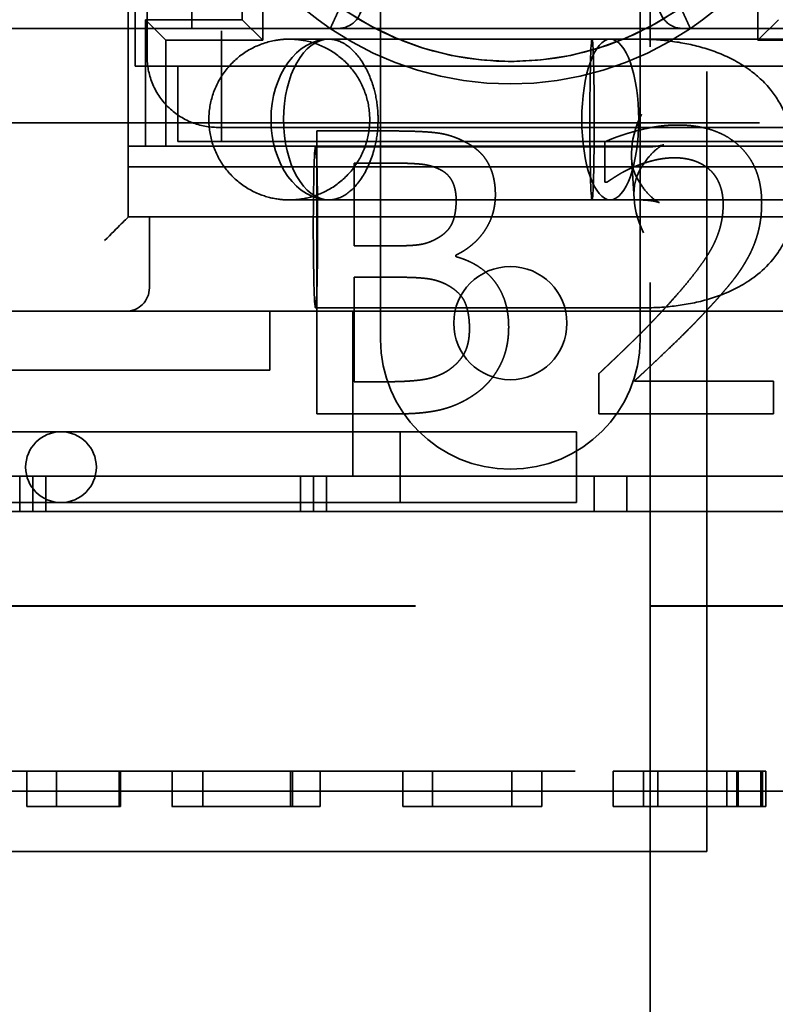
# Model space of a CAD drawing. Units: inches. Extents: x 1 to 43, y 0.5 to 33.5.
# Drawn here: x 8.7 to 9, y 26.8 to 27.2 of the extents above; entities that cross this region are included whole.
import ezdxf

# ---------------------------------------------------------------- set-up
doc = ezdxf.new("R2010")
doc.units = ezdxf.units.IN
doc.header["$LTSCALE"] = 2
doc.header["$MEASUREMENT"] = 0
doc.linetypes.add('DASHED', pattern=[0.2067, 0.1654, -0.0413])
doc.layers.add('Hidden (ANSI)', color=7, linetype='DASHED', lineweight=35)

msp = doc.modelspace()

# ---------------------------------------------------------------- linework, layer by layer
at = {"layer": 'Hidden (ANSI)'}
for p, q in [((8.983432883708508, 26.77141499583303), (8.983432883708508, 29.15891499482644)), ((8.762182883708572, 27.13001857297193), (8.762182883708572, 27.48401857282269)), ((8.765182883708565, 27.45000614448274), (8.765182883708565, 27.19400614459067)), ((9.00743288370846, 26.86089457121319), (9.007432883708457, 27.36109457100244)), ((8.789102273482799, 27.30589359541639), (8.789102273482799, 27.20999171259309)), ((8.86918288370856, 27.28999444215119), (8.86918288370856, 27.07799444224057)), ((8.97918288370856, 27.28999444215119), (8.979182883708559, 27.07799444224057)), ((8.810522629670722, 27.22351392960378), (8.810522629670722, 27.21366546939748)), ((8.819182883708564, 27.20500477979012), (8.819182883708564, 27.22600477978127)), ((9.029182883708565, 27.22660477978101), (9.029182883708565, 27.20500477979012)), ((8.77018288370858, 27.19800997444282), (8.770182883708578, 27.22153747769771)), ((8.769522629670721, 27.21366546939748), (8.769522629670721, 27.16000521538225)), ((8.778182883708565, 27.20500477979012), (8.769522629670721, 27.21366546939748)), ((8.810522629670722, 27.21366546939747), (8.769522629670721, 27.21366546939748)), ((8.819182883708564, 27.20500477979012), (8.81052262967072, 27.21366546939748)), ((9.037843137746409, 27.21366546939748), (9.029182883708565, 27.20500477979012)), ((8.268182883708564, 27.20999882695477), (9.176182883708561, 27.20999882695477)), ((8.789102273482797, 27.20999156740204), (8.655263493934317, 27.20999156740204)), ((8.789102273482797, 27.20999171259309), (8.85118288370856, 27.20999171259309)), ((8.801682883708565, 27.19400614459067), (8.801682883708565, 27.20900614458435)), ((8.99718288370856, 27.20999534236946), (8.85118288370856, 27.20999534236946)), ((8.85118288370856, 27.20999534236946), (8.85118288370856, 27.20999171259309)), ((8.99718288370856, 27.20999171259309), (8.99718288370856, 27.20999534236945)), ((8.99718288370856, 27.20999171259309), (9.059263493934319, 27.20999171259309)), ((8.778182883708565, 27.16000477980909), (8.778182883708565, 27.20500477979012)), ((8.778182883708565, 27.20500477979012), (8.819182883708564, 27.20500477979012)), ((8.778182883708562, 27.20500027886743), (8.81918288370856, 27.20500027886743)), ((8.819182883708564, 27.20500477979012), (8.81918288370856, 27.20500027886743)), ((8.847277463325849, 27.20543972519276), (8.966541450464835, 27.20543841536676)), ((8.958823511756496, 27.20544273108519), (8.888849142595708, 27.20544267608356)), ((8.978816188659575, 27.20544274679993), (8.958823511756496, 27.20544273108519)), ((9.061572234962268, 27.20543737168379), (8.966541450464833, 27.20543841536676)), ((9.029182883708565, 27.20500477979012), (9.070182883708563, 27.20500477979012)), ((9.029182883708565, 27.20500477979012), (9.029182883708563, 27.20500027886743)), ((9.029182883708563, 27.20500027886743), (9.070182883708561, 27.20500027886743)), ((8.770182883708573, 27.198008323319), (8.770182883708571, 27.19800997444281)), ((8.765182883708565, 27.19400614459067), (8.801682883708565, 27.19400614459067)), ((8.765182883708565, 27.19400521536792), (8.765182883708565, 27.19400614459067)), ((8.765182883708565, 27.19400521536792), (8.801682883708565, 27.19400521536792)), ((8.801682883708564, 27.19400085963628), (8.783182883708562, 27.19400289231105)), ((8.783182883708562, 27.19400289231105), (8.801682883708565, 27.19400289231105)), ((8.783182883708562, 27.16200289232454), (8.783182883708562, 27.19400289231105)), ((8.801682883708565, 27.16200477980825), (8.801682883708565, 27.19400607321809)), ((8.801682883708564, 27.19400085963628), (9.046682883708563, 27.19400085963628)), ((8.268182883708564, 27.16999882697163), (9.176182883708561, 27.16999882697163)), ((8.840762402424804, 27.16800872900241), (9.01160660597397, 27.16800872900241)), ((8.842088475430925, 27.16649296826113), (8.842088475430925, 27.04649296682865)), ((8.873887503376602, 27.16649296826113), (8.842088475430925, 27.16649296826113)), ((8.842088475430925, 27.16649253268796), (8.873887503376604, 27.16649253268796)), ((8.873887503376604, 27.16649253268796), (8.873887503376604, 27.16649296826113)), ((8.801682883708565, 27.16200289232454), (8.783182883708562, 27.16200289232454)), ((8.783182883708562, 27.16200289232454), (8.801682883708564, 27.16200085964977)), ((8.801682883708565, 27.16200477980825), (8.801682883708565, 27.16200289232454)), ((8.801682883708564, 27.16200085964977), (8.801682883708564, 27.16200289232452)), ((8.801682883708564, 27.16200085964977), (9.046682883708563, 27.16200085964977)), ((8.905394797120943, 27.16163029600108), (8.905394797120943, 27.16163073157424)), ((8.964227858418592, 27.16182522104172), (8.964227858418592, 27.14471014790386)), ((9.086182883708563, 27.16000565095542), (8.762182883708565, 27.16000565095542)), ((8.762182883708565, 27.16000521538226), (8.769522629670721, 27.16000521538226)), ((8.769522629670721, 27.16000521538226), (8.778182883708565, 27.16000477980909)), ((8.778182883708565, 27.16000477980909), (8.778182883708562, 27.1600002788864)), ((9.070182883708561, 27.1600002788864), (8.778182883708562, 27.1600002788864)), ((8.841574441664568, 27.15970415953451), (8.98152317998614, 27.15970426953777)), ((8.858036611770652, 27.11777335665848), (8.858036611770652, 27.15287870553784)), ((8.858036611770652, 27.15287870553783), (8.87330403497393, 27.15287870553783)), ((8.87330403497393, 27.15287826996467), (8.858036611770652, 27.15287826996467)), ((8.87330403497393, 27.15287826996467), (8.87330403497393, 27.15287870553783)), ((8.976634392986137, 27.13773861846025), (8.975602191201292, 27.15517913901268)), ((8.762182883708565, 27.15134583249439), (9.086182883708563, 27.15134583249439)), ((8.895086855340386, 27.14976643848506), (8.895086855340386, 27.14976687405822)), ((8.964227858418592, 27.14471014790386), (8.965103061022601, 27.14471014790386)), ((8.965103061022601, 27.14470971233069), (8.964227858418592, 27.14470971233069)), ((8.965103061022601, 27.14470971233069), (8.965103061022603, 27.14471014790386)), ((8.847276269252005, 27.13723972520176), (8.966540701453045, 27.13723841537087)), ((8.958823565363423, 27.13724273108521), (8.888849196202637, 27.13724267608358)), ((8.901213273568455, 27.13722186783288), (8.901213273568455, 27.13722230340605)), ((8.917842123044634, 27.13945849670885), (8.917842123044634, 27.13945893228201)), ((8.978816242266504, 27.13724274679996), (8.958823565363424, 27.1372427310852)), ((9.061571485950479, 27.1372373716879), (8.966540701453043, 27.13723841537087)), ((9.030743256323312, 27.13605493102802), (9.030743256323312, 27.13605536660119)), ((9.014406141048468, 27.13517972842439), (9.014406141048468, 27.13518016399755)), ((9.086182883708572, 27.13001857297193), (8.762182883708572, 27.13001857297193)), ((8.762182883708572, 27.13001857297193), (8.762182883708565, 27.13000608654124)), ((8.771182883708565, 27.13000608654124), (8.762182883708565, 27.13000608654124)), ((8.771182883708569, 27.10001073266763), (8.771182883708569, 27.13001073265498)), ((9.081182883708568, 27.13001073265498), (8.771182883708569, 27.13001073265498)), ((8.876124132253516, 27.11777335665848), (8.858036611770652, 27.11777335665848)), ((8.858036611770652, 27.11777292108531), (8.876124132253516, 27.11777292108531)), ((8.876124132253516, 27.11777292108531), (8.876124132253516, 27.11777335665848)), ((8.901018784100893, 27.1132028541728), (8.901018784100893, 27.11378632257523)), ((8.858036611770652, 27.06010722955194), (8.858036611770652, 27.10445082813639)), ((8.858036611770652, 27.10445082813639), (8.876124132253516, 27.10445082813639)), ((8.876124132253516, 27.10445039256323), (8.858036611770652, 27.10445039256323)), ((8.876124132253516, 27.10445039256323), (8.876124132253516, 27.10445082813639)), ((8.043932883708571, 27.09001886337091), (9.400932883708569, 27.09001886337091)), ((8.043932883708562, 27.08999897220516), (9.40093288370856, 27.08999897220516)), ((9.176182883708561, 27.09000060479065), (8.268182883708565, 27.09000060479065)), ((9.106432883708566, 27.09001058748079), (8.338432883708567, 27.09001058748079)), ((8.338432883708565, 27.09000536060282), (9.106432883708562, 27.09000536060282)), ((8.857432883708569, 27.0900177889571), (8.58743288370857, 27.0900177889571)), ((8.82218288370857, 27.09001465283033), (8.622182883708568, 27.09001465283032)), ((9.091182883708568, 27.09001102305396), (8.76118288370857, 27.09001102305396)), ((8.76118288370857, 27.09001102305396), (8.761182883708566, 27.09000579617599)), ((8.82218288370857, 27.09001755665142), (8.82218288370857, 27.06501465284087)), ((8.822182883708567, 27.09001430437179), (8.857432883708565, 27.09001430437179)), ((8.841574495271495, 27.09150415953454), (8.981523233593064, 27.09150426953779)), ((8.857432883708569, 27.02001778898661), (8.857432883708569, 27.0900177889571)), ((8.90018288370856, 27.08499351302539), (8.90018288370856, 27.08499444224814)), ((8.906853468127625, 27.08266757220596), (8.906853468127625, 27.08266800777912)), ((8.923482317603806, 27.08334828534213), (8.923482317603806, 27.08334872091529)), ((8.94818288370856, 27.08499351300435), (8.94818288370856, 27.0849944422271)), ((8.86918288370856, 27.07799444224057), (8.86918288370856, 27.07799351301782)), ((8.97918288370856, 27.07799351301782), (8.97918288370856, 27.07799444224057)), ((8.622182883708568, 27.06501465284087), (8.82218288370857, 27.06501465284087)), ((8.89819868682131, 27.06516352013315), (8.898198686821312, 27.06516395570631)), ((8.961699495340342, 27.06351079523277), (8.961699495340342, 27.04649296682865)), ((8.870970161363237, 27.06010722955194), (8.858036611770652, 27.06010722955194)), ((8.858036611770652, 27.06010679397877), (8.870970161363239, 27.06010679397877)), ((8.870970161363239, 27.06010679397877), (8.870970161363239, 27.06010722955194)), ((8.97677242907606, 27.06039852817999), (8.976772429076062, 27.06039896375316)), ((9.03570273774603, 27.06039896375316), (8.97677242907606, 27.06039896375316)), ((8.97677242907606, 27.06039852817999), (9.03570273774603, 27.06039852817999)), ((9.03570273774603, 27.04649296682865), (9.03570273774603, 27.06039896375316)), ((8.842088475430925, 27.04649296682865), (8.87651311118863, 27.04649296682865)), ((8.87651311118863, 27.04649253125549), (8.842088475430925, 27.04649253125549)), ((8.87651311118863, 27.04649253125549), (8.876513111188633, 27.04649296682865)), ((8.961699495340342, 27.04649296682865), (9.03570273774603, 27.04649296682865)), ((9.03570273774603, 27.04649253125549), (8.961699495340342, 27.04649253125549)), ((8.9521828837085, 27.03890083959243), (8.514682883708502, 27.03890083959243)), ((8.733682883708495, 27.03888269071058), (8.514682883708494, 27.03888269071058)), ((8.8774328837085, 27.03889829874896), (8.5894328837085, 27.03889829874896)), ((8.589432883708495, 27.03888632048695), (8.877432883708495, 27.03888632048695)), ((8.952182883708494, 27.03888269071058), (8.733682883708495, 27.03888269071058)), ((8.8774328837085, 27.03889829874896), (8.8774328837085, 27.00889829876161)), ((8.9521828837085, 27.00890083960507), (8.9521828837085, 27.03890083959243)), ((8.718682883708494, 27.0238826907231), (8.718682883708492, 27.02388094843044)), ((8.748682883708494, 27.02388269071072), (8.748682883708494, 27.02388094841807)), ((6.769932883708566, 27.01999981419469), (10.67493288370855, 27.01999981419469)), ((9.116432883708564, 27.02001087789242), (8.328432883708567, 27.02001087789242)), ((8.58743288370857, 27.02001778898661), (8.857432883708569, 27.02001778898661)), ((8.857432883708565, 27.02001430440131), (8.587432883708567, 27.02001430440131)), ((8.727189927157495, 27.02001207547767), (8.716176037375432, 27.02001207547767)), ((8.716176037375432, 27.02001207547767), (8.716176037375432, 27.00501207548399)), ((8.721682982266463, 27.02001267537988), (8.721682982266463, 27.00501267538621)), ((8.727189927157495, 27.02001207547767), (8.727189927157495, 27.00501207548399)), ((8.846189927157495, 27.02001207547767), (8.835176037375431, 27.02001207547767)), ((8.835176037375431, 27.02001207547767), (8.835176037375431, 27.00501207548399)), ((8.840682982266461, 27.02001267537988), (8.840682982266461, 27.00501267538621)), ((8.846189927157495, 27.02001207547767), (8.846189927157495, 27.00501207548399)), ((8.857432883708569, 27.02001778898661), (8.857432883708565, 27.02001430440131)), ((9.057432883708564, 27.02001135266716), (8.959682883708563, 27.02001135266716)), ((8.959682883708563, 27.02001135266716), (8.959682883708563, 27.00501135267348)), ((8.973583148231272, 27.02001179695179), (9.057432883708564, 27.02001179695179)), ((8.973583148231272, 27.02001179695179), (8.973583148231272, 27.00501179695812)), ((8.514682883708502, 27.00890083960507), (8.9521828837085, 27.00890083960507)), ((8.514682883708494, 27.00888269072323), (8.733682883708495, 27.00888269072323)), ((8.5894328837085, 27.00889829876161), (8.8774328837085, 27.00889829876161)), ((8.877432883708495, 27.0088863204996), (8.589432883708495, 27.0088863204996)), ((8.733682883708495, 27.00888269072323), (8.952182883708494, 27.00888269072323)), ((8.8774328837085, 27.00889829876161), (8.877432883708497, 27.0088863204996)), ((8.9521828837085, 27.00890083960507), (8.952182883708494, 27.00888269072323)), ((8.716176037375432, 27.00501207548399), (8.727189927157495, 27.00501207548399)), ((8.835176037375431, 27.00501207548399), (8.846189927157495, 27.00501207548399)), ((8.959682883708563, 27.00501135267348), (9.057432883708564, 27.00501135267348)), ((9.057432883708564, 27.00501179695812), (8.973583148231272, 27.00501179695812)), ((6.829932883708564, 26.96499534247275), (10.61493288370855, 26.96499534247275)), ((6.829932883708559, 26.96498721177368), (10.61493288370855, 26.96498721177368)), ((10.67493288370854, 26.89498750218531), (6.769932883708559, 26.89498750218531)), ((8.719155505106302, 26.89499191800013), (8.731797320744764, 26.89499191800013)), ((8.719155505106302, 26.89499191800013), (8.719155505106302, 26.87999191800646)), ((8.731797320744763, 26.89498973895765), (8.7191555051063, 26.89498973895765)), ((8.731797320744764, 26.89499191800013), (8.731797320744764, 26.87999191800646)), ((8.758944809455565, 26.89499152501947), (8.758296511217695, 26.89499152501947)), ((8.758296511217695, 26.89499152501947), (8.758296511217695, 26.87999152502579)), ((8.758944809455565, 26.89499190623424), (8.758944809455565, 26.87999190624057)), ((8.78074383461613, 26.89499082141936), (8.78074383461613, 26.87999082142569)), ((8.793790836653264, 26.89499084024478), (8.793790836653264, 26.87999084025111)), ((8.830986948051049, 26.89499182387303), (8.831797320848384, 26.89499191800013)), ((8.830986948051049, 26.89499182387303), (8.830986948051049, 26.87999182387935)), ((8.843628763689509, 26.89498893652408), (8.830986948051047, 26.89498893652408)), ((8.831797320848384, 26.89499191800013), (8.84362876368951, 26.89499191800013)), ((8.831797320848384, 26.89499191800013), (8.831797320848384, 26.87999191800646)), ((8.84362876368951, 26.89499191800013), (8.84362876368951, 26.87999191800646)), ((8.878555826322337, 26.89499191800013), (8.8911976419608, 26.89499191800013)), ((8.878555826322337, 26.89499191800013), (8.878555826322337, 26.87999191800646)), ((8.8911976419608, 26.89499191800013), (8.8911976419608, 26.87999191800646)), ((8.924828113050301, 26.89499191800013), (8.937469928688765, 26.89499191800013)), ((8.924828113050301, 26.89499191800013), (8.924828113050301, 26.87999191800646)), ((8.937469928688762, 26.89498973895765), (8.9248281130503, 26.89498973895765)), ((8.937469928688765, 26.89499191800013), (8.937469928688765, 26.87999191800646)), ((8.967777868383012, 26.894990816713), (8.967777868383012, 26.87999081671933)), ((8.980581758580943, 26.89499107085619), (9.020208988370738, 26.89499107085619)), ((8.980581758580943, 26.89499107085619), (8.980581758580943, 26.87999107086251)), ((8.986740591840707, 26.89499150619405), (8.986740591840707, 26.87999150620037)), ((9.01591401254485, 26.89499150854723), (9.01591401254485, 26.87999150855355)), ((9.020208988370738, 26.89499107085619), (9.020208988370738, 26.87999107086251)), ((9.032526654890267, 26.89499079082805), (9.020208988370738, 26.89499079082805)), ((9.020776249328874, 26.89499010605337), (9.020776249328874, 26.87999010605969)), ((9.03041968561719, 26.89499027312897), (9.031149021134793, 26.89499027312897)), ((9.03041968561719, 26.89499027312897), (9.03041968561719, 26.8799902731353)), ((9.031149021134793, 26.89499027312897), (9.031149021134793, 26.8799902731353)), ((9.032526654890267, 26.89499099084815), (9.032526654890267, 26.87999099085447)), ((10.44743288370851, 26.88644068879361), (7.009432883708514, 26.88644068879361)), ((7.144455104102049, 26.88644240204805), (10.31241066331498, 26.88644240204805)), ((10.20311546721923, 26.88644812257561), (7.253750300197805, 26.88644812257561)), ((10.20311546721739, 26.88644640932116), (7.253750300195894, 26.88644640932116)), ((8.719155505106302, 26.87999191800646), (8.7191555051063, 26.87998973896398)), ((8.731797320744764, 26.87999191800646), (8.719155505106302, 26.87999191800646)), ((8.7191555051063, 26.87998973896398), (8.731797320744763, 26.87998973896398)), ((8.731797320744763, 26.87998973896398), (8.731797320744764, 26.87999128500168)), ((8.758296511217695, 26.87999152502579), (8.758944809455565, 26.87999152502579)), ((8.831797320848384, 26.87999191800646), (8.830986948051049, 26.87999182387935)), ((8.830986948051049, 26.87999152737897), (8.830986948051047, 26.87999028490119)), ((8.830986948051047, 26.87998997663492), (8.830986948051047, 26.87998893653041)), ((8.830986948051047, 26.87998893653041), (8.843628763689509, 26.87998893653041)), ((8.84362876368951, 26.87999191800646), (8.831797320848384, 26.87999191800646)), ((8.843628763689509, 26.87998893653041), (8.84362876368951, 26.87999191800646)), ((8.878555826322337, 26.87999191800646), (8.878555826322337, 26.87999050374671)), ((8.8911976419608, 26.87999191800646), (8.878555826322337, 26.87999191800646)), ((8.8911976419608, 26.87999067552867), (8.8911976419608, 26.87999191800646)), ((8.924828113050301, 26.87999191800646), (8.924828113050301, 26.87999028960755)), ((8.937469928688765, 26.87999191800646), (8.924828113050301, 26.87999191800646)), ((8.9248281130503, 26.87998973896398), (8.937469928688762, 26.87998973896398)), ((8.937469928688762, 26.87998973896398), (8.937469928688763, 26.87999191800646)), ((9.020208988370738, 26.87999107086251), (8.980581758580943, 26.87999107086251)), ((9.020208988370738, 26.87999079083438), (9.032526654890267, 26.87999079083438)), ((9.031149021134793, 26.8799902731353), (9.03041968561719, 26.8799902731353)), ((9.00743288370846, 26.86089457121319), (8.437106883708461, 26.86089457121319)), ((9.007432883708457, 26.86089240205883), (8.43710688370846, 26.86089240205883)), ((9.007432883708457, 26.86089240205883), (9.007432883708457, 26.86089457121319))]:
    msp.add_line(p, q, dxfattribs=at)
for centre, radius in [((8.924432883708567, 27.32101886327352), 0.1249999999999996), ((8.92418288370856, 27.08499444223762), 0.024), ((8.92418288370856, 27.08499351301487), 0.024), ((8.733682883708491, 27.02388094842426), 0.015)]:
    msp.add_circle(centre, radius, dxfattribs=at)
for centre, radius, start, end in [((8.924182874328782, 27.32201086938883), 0.1355894982476969, 214.2637301154781, 235.7362707392388), ((8.924182893032361, 27.3220108694564), 0.1355894986343061, 304.2637293417205, 325.7362700378783), ((8.85118288370856, 27.21999534236524), 0.0100000000042158, 269.9983362330724, 359.9983362330455), ((8.997182883708561, 27.21999534236524), 0.0100000000042162, 180.0016637667354, 270.0016637669276), ((8.924182883708564, 27.32201087776509), 0.1355895051837347, 235.9369066444588, 304.0630934003714), ((8.76118288370857, 27.10001102304974), 0.0100000000042158, 269.9983362330724, 359.9983362330455), ((8.92418288370856, 27.07799444224057), 0.0549999999999999, 180, 0), ((8.92418288370856, 27.07799351301782), 0.0549999999999999, 180, 0), ((8.733682883708495, 27.02388269071691), 0.015, 90, 270), ((8.733682883708495, 27.02388269071691), 0.015, 270, 90)]:
    msp.add_arc(centre, radius, start, end, dxfattribs=at)
for centre, major_axis, ratio, start_param, end_param in [((8.848941983036555, 27.21125146842112), (-0.0125274798536528, 0.0085101379589373), 0.1116492009348794, 1.559116772718221, 1.590469605841701), ((8.99942378430131, 27.21125146848464), (0.0125274802137592, 0.008510138199409), 0.1116492041531729, 4.692715703893338, 4.724068536120173), ((8.847276866288407, 27.17133972519726), (-1.0271323383e-06, -0.0340999999845308), 0.7199304621276247, 3.141634492606982, 6.283227146196775), ((8.847276866288407, 27.17133972519726), (-7.008191183e-07, -0.0340999999938631), 0.5639559203136888, 3.141629095942036, 6.283221749531829), ((9.008805230817662, 27.17134277037207), (0.0275931089973869, 0.0292744895696106), 0.6337657562486962, 2.042676306818414, 3.033531969437486), ((8.762336663621939, 27.16800998639308), (-0.0896827059767056, -4.136e-13), 2.0454374832e-05, 2.006447966554942, 2.256256062541964), ((9.086029103796093, 27.16800998639349), (-0.0896827059782154, 1.665e-13), 2.04543785052e-05, 0.8503039802759067, 1.135144854549833), ((9.011512222144226, 27.1256042931099), (-0.0297874218276526, 0.0280765809865626), 0.6496831454228756, 0.0430529151128667, 1.033908577731914), ((8.752182883708572, 27.12001857297615), (-0.009999999998946, -0.0099999999989459), 1.45191054649e-05, 3.14157816603622, 4.71237447356616), ((8.662182982266463, 27.0200113495224), (0.0749999999999997, 0), 2.90382109374e-05, 0.6546859653725612, 2.487215978834903), ((8.662182982266463, 27.0200113495224), (-0.0594999999999998, 0), 2.90382109372e-05, 3.5750210277298, 5.849352667868922), ((8.781182982266463, 27.0200113495224), (0.0749999999999997, 0), 2.90382109374e-05, 0.6546856399340008, 2.487215653292771), ((8.781182982266463, 27.0200113495224), (-0.0594999999999998, 0), 2.90382109372e-05, 3.575021567642187, 5.84935320765064), ((8.900182982266463, 27.0200113495224), (0.0749999999999997, 0), 2.90382109371e-05, 0.207112180714538, 2.487215869634441), ((8.900182982266463, 27.0200113495224), (0.0594999999999999, 0), 2.9038210937e-05, 0.0018203239548927, 2.707962309953911), ((8.662182982266463, 27.00501134952872), (-0.0749999999999998, 0), 2.9038210937e-05, 3.795969981476599, 5.628499994717585), ((8.781182982266463, 27.00501134952872), (-0.0749999999999997, 0), 2.9038210937e-05, 3.795970088631644, 5.628500101838707), ((8.781182982266463, 27.00501134952872), (0.0594999999999998, 0), 2.90382109371e-05, 0.4338320115258388, 2.708163651508671), ((8.900182982266463, 27.00501134952872), (0.0749999999999997, 0), 2.9038210937e-05, 0.206917331661536, 2.487061319378402), ((8.900182982266463, 27.00501134952872), (0.0594999999999999, 0), 2.9038210937e-05, 0.00204382839072, 2.708164188481646)]:
    msp.add_ellipse(centre, major_axis=major_axis, ratio=ratio, start_param=start_param, end_param=end_param, dxfattribs=at)
for centre, major_axis, ratio in [((8.966541075958938, 27.17133841536882), (3.745058982e-07, 0.0340999999979434), 0.3537553392866515), ((8.966541075958938, 27.17133841536882), (3.745058982e-07, 0.0340999999979434), 0.3537553392866517), ((8.958823538559958, 27.1713427310852), (-2.68034643e-08, 0.0340999999999894), 0.0270587439070457), ((8.958823538559958, 27.1713427310852), (2.68034642e-08, -0.0340999999999893), 0.0270587439070458), ((8.84157446846803, 27.12560415953452), (-2.68034643e-08, 0.0340999999999893), 0.0270587439070457)]:
    msp.add_ellipse(centre, major_axis=major_axis, ratio=ratio, dxfattribs=at)
for points, degree, knots in [([(9.04943288370857, 27.32102060550467), (9.04943288370201, 27.30768727217693), (9.047281531763822, 27.29435625768098), (9.038893090134321, 27.26904331321362), (9.032657459296288, 27.25706578547474), (9.016732247515124, 27.23567656528184), (9.007045436162425, 27.22626859267636), (8.985200327666188, 27.21097472639933), (8.973045829655963, 27.20509149251921), (8.947498740044596, 27.1974457536126), (8.934110591396776, 27.19568457827408), (8.907455295316884, 27.19646323221542), (8.89419278356884, 27.19900292607773), (8.869135570942705, 27.20812691678316), (8.85734522782228, 27.21470962685206), (8.83643013649536, 27.23125260317465), (8.827309025680727, 27.24120999240129), (8.812659547386883, 27.26349235978823), (8.807133727632374, 27.27581346277073), (8.800866597900354, 27.29922206574717), (8.799432883703208, 27.31012091173278), (8.79943288370857, 27.32102060562768)], 3, [1.570796327286921, 1.570796327286921, 1.570796327286921, 1.570796327286921, 1.890796327309371, 1.890796327309371, 2.210796327327378, 2.210796327327378, 2.530796327333815, 2.530796327333815, 2.850796327326134, 2.850796327326134, 3.170796327307375, 3.170796327307375, 3.490796327284964, 3.490796327284964, 3.81079632726777, 3.81079632726777, 4.1307963272626, 4.1307963272626, 4.4507963272715, 4.4507963272715, 4.712388980876714, 4.712388980876714, 4.712388980876714, 4.712388980876714]), ([(8.847275839156083, 27.13723972521274), (8.84277378604313, 27.1372398608199), (8.838991006996183, 27.13724001993203), (8.833498470830927, 27.1372403575421), (8.83168622815035, 27.13724053891468), (8.83071385687934, 27.13724077012947), (8.830585313192842, 27.13724081262196), (8.830473200605903, 27.13724088907639), (8.830466693932763, 27.13724085146188), (8.830392297578317, 27.13724101761302), (8.830381010515802, 27.13724104377218), (8.830345279906185, 27.13724116143625), (8.830321194854921, 27.13724123677849), (8.830254630214409, 27.13724162052265), (8.830226390856321, 27.13724180522914), (8.830161941264938, 27.13724233248653), (8.830125464246443, 27.13724267922066), (8.829936214142313, 27.13724481584543), (8.829768145799713, 27.13724782310724), (8.829286022955571, 27.13726009177308), (8.828965500382079, 27.1372727529434), (8.827686186281946, 27.13734139541805), (8.826727786052468, 27.13743357198192), (8.822899514932258, 27.13796593289478), (8.820051836594377, 27.13874262833937), (8.814006047853965, 27.14125870033527), (8.810829332404044, 27.14322991187169), (8.805349845861423, 27.14800074699584), (8.802973326215511, 27.15085419190794), (8.799283752286295, 27.15708688935115), (8.797925025940115, 27.160543842693), (8.79638319676334, 27.16762154613597), (8.79618089381627, 27.17133038693667), (8.796943740120033, 27.17853377326918), (8.79791838443473, 27.18211797519831), (8.800908450069606, 27.1887157196105), (8.802961087028068, 27.19181138047713), (8.80787479295219, 27.19713361844623), (8.81079702003803, 27.19942643842776), (8.81713548155831, 27.20293280753124), (8.820630609762121, 27.20418999881142), (8.825953145593974, 27.20518764726618), (8.827751426463784, 27.20537923639835), (8.82970114561483, 27.205432587035), (8.82986473702642, 27.20543586904525), (8.830058506444598, 27.20543844279933), (8.83009660680726, 27.2054388814486), (8.830168373681824, 27.20543959829981), (8.830202442708785, 27.2054398785563), (8.830259496412145, 27.20544028389858), (8.830282926445552, 27.20544041579902), (8.83033791911656, 27.20544069389242), (8.830357601903815, 27.20544075077234), (8.8304319669823, 27.20544097514024), (8.830437542466752, 27.20544093883403), (8.830479547821648, 27.20544098637021), (8.830502230846172, 27.20544100118596), (8.830618513425941, 27.20544106734451), (8.830754455335164, 27.20544111020808), (8.831535881160926, 27.2054412877738), (8.832651785420135, 27.20544141863403), (8.836516707201369, 27.20544171928083), (8.839803803114513, 27.20544188624167), (8.847882648052629, 27.2054421755308), (8.852754659396142, 27.20544230199661), (8.863488733364575, 27.20544250155038), (8.869484607080288, 27.20544257711058), (8.879961818133099, 27.20544265461467), (8.884412264699575, 27.20544267259606), (8.888849142595708, 27.20544267608356)], 3, [0, 0, 0, 0, 0.049427209605049, 0.049427209605049, 0.0979648941018804, 0.0979648941018804, 0.1099988406764204, 0.1099988406764204, 0.1145084918904861, 0.1145084918904861, 0.115153667753559, 0.115153667753559, 0.115769732056746, 0.115769732056746, 0.1160788901669034, 0.1160788901669034, 0.1163870075406748, 0.1163870075406748, 0.1176324228124963, 0.1176324228124963, 0.1200734071033838, 0.1200734071033838, 0.1273963647720993, 0.1273963647720993, 0.1495256448253556, 0.1495256448253556, 0.1772955465088643, 0.1772955465088643, 0.2048877852313396, 0.2048877852313396, 0.2324863777224601, 0.2324863777224601, 0.2600847443578519, 0.2600847443578519, 0.2876831190378224, 0.2876831190378224, 0.315281493431323, 0.315281493431323, 0.342879867769386, 0.342879867769386, 0.3704782410322177, 0.3704782410322177, 0.3841439489498863, 0.3841439489498863, 0.3853752720573438, 0.3853752720573438, 0.3856812237669197, 0.3856812237669197, 0.3859895245104648, 0.3859895245104648, 0.3862985661082958, 0.3862985661082958, 0.3869172968612349, 0.3869172968612349, 0.3893685348804933, 0.3893685348804933, 0.3932324730429008, 0.3932324730429008, 0.4048310910267635, 0.4048310910267635, 0.439835452000199, 0.439835452000199, 0.4890138804240719, 0.4890138804240719, 0.5375686736760638, 0.5375686736760638, 0.5861333509929004, 0.5861333509929004, 0.6199547440194372, 0.6199547440194372, 0.6199547440194372, 0.6199547440194372]), ([(8.888849196202637, 27.13724267608358), (8.88236590924761, 27.13724267098756), (8.875828305703992, 27.13724263449216), (8.863765879501022, 27.13724250552508), (8.858074658599191, 27.13724241250064), (8.84810855570593, 27.13724218200728), (8.843710543509603, 27.13724204163862), (8.83674570324679, 27.13724173174226), (8.834091758296736, 27.13724155831106), (8.83166140320975, 27.13724129112789), (8.831095484187339, 27.13724120008315), (8.830636962540236, 27.13724106789332), (8.83053102340566, 27.13724100095252), (8.830531023399036, 27.1372410009525), (8.83053153318998, 27.13724100150782), (8.830537009422603, 27.13724100897719), (8.830529806244872, 27.13724090395699), (8.830618724698049, 27.13724125115845), (8.830632767465035, 27.1372413103491), (8.830670368280565, 27.13724150647938), (8.8306947659716, 27.13724164869709), (8.83075362584462, 27.13724208198402), (8.830788504900116, 27.13724237997595), (8.83097388279069, 27.13724429437142), (8.831146013683828, 27.13724718703741), (8.83162955623336, 27.13725906947294), (8.831950177775019, 27.13727145260836), (8.833229423801434, 27.13733897223201), (8.834187788759994, 27.13743029643862), (8.83801601904731, 27.13795920685644), (8.840863999718865, 27.13873323111482), (8.846911727866704, 27.14124360293199), (8.850090245669634, 27.14321189487226), (8.85557410521586, 27.14797769396307), (8.857953243406312, 27.15082895609913), (8.861648537431552, 27.15705826394733), (8.863010436678406, 27.16051396849162), (8.864558762537394, 27.16759025350885), (8.864764470119546, 27.17129890701881), (8.864008236859322, 27.17850299058628), (8.86303688326105, 27.18208808571948), (8.86005287563412, 27.18868857221522), (8.858003081368027, 27.19178611609098), (8.85309426335367, 27.19711286258067), (8.850174142323432, 27.19940836419171), (8.843838902368903, 27.20292055048158), (8.840344929828621, 27.20418094976334), (8.835023316464804, 27.20518348285207), (8.833225708199379, 27.20537671172277), (8.8312700046257, 27.2054320187208), (8.83110103610447, 27.20543552477524), (8.830901136257332, 27.20543826276445), (8.830862827781857, 27.2054387196864), (8.830790096480419, 27.20543947405231), (8.830755232757172, 27.20543977367754), (8.830696050715009, 27.20544021200721), (8.830671390227357, 27.20544035656843), (8.830614060197117, 27.20544065701894), (8.830594451770223, 27.2054407129706), (8.83052468507496, 27.20544092772426), (8.830531023383646, 27.20544086790523), (8.830531023399457, 27.20544086790522), (8.830531023564605, 27.20544086790502), (8.830531130111645, 27.2054408677839), (8.830545664858844, 27.20544085439063), (8.830627466001383, 27.20544080641746), (8.83074961154258, 27.20544076362263), (8.831441242264978, 27.20544059889561), (8.832439938408866, 27.20544047461089), (8.836001432807345, 27.20544018069408), (8.839145063119584, 27.20544001323085), (8.844383754144701, 27.20543981717539), (8.84579032289645, 27.20543976998966), (8.84727767089656, 27.2054397251885)], 3, [0, 0, 0, 0, 0.0494207428394016, 0.0494207428394016, 0.0979482643332187, 0.0979482643332187, 0.1465070973335004, 0.1465070973335004, 0.1950618773507622, 0.1950618773507622, 0.2190912237292016, 0.2190912237292016, 0.2305010942718209, 0.2305010942718209, 0.2311374270493954, 0.2311374270493954, 0.2332564162560919, 0.2332564162560919, 0.2335624620314607, 0.2335624620314607, 0.2338710224105195, 0.2338710224105195, 0.2341800133959959, 0.2341800133959959, 0.2354378552897582, 0.2354378552897582, 0.2378789078178122, 0.2378789078178122, 0.2452009292397509, 0.2452009292397509, 0.2673272301421822, 0.2673272301421822, 0.2950970869910508, 0.2950970869910508, 0.3226893264705068, 0.3226893264705068, 0.350287918732447, 0.350287918732447, 0.3778862852676486, 0.3778862852676486, 0.4054846598650073, 0.4054846598650073, 0.4330830341666859, 0.4330830341666859, 0.4606814083617374, 0.4606814083617374, 0.4882797812762047, 0.4882797812762047, 0.5019454543505812, 0.5019454543505812, 0.5032186466741346, 0.5032186466741346, 0.5035244044729241, 0.5035244044729241, 0.5038323857524925, 0.5038323857524925, 0.504141763569707, 0.504141763569707, 0.5047625078205958, 0.5047625078205958, 0.5072081828823239, 0.5072081828823239, 0.5072194847541664, 0.5072194847541664, 0.5108659232742648, 0.5108659232742648, 0.521810750498018, 0.521810750498018, 0.5548157645471762, 0.5548157645471762, 0.6036064411802577, 0.6036064411802577, 0.6199366862957256, 0.6199366862957256, 0.6199366862957256, 0.6199366862957256]), ([(8.84727686628841, 27.13723972521164), (8.847357833904116, 27.13723972877966), (8.847438850367533, 27.13724063905839), (8.849981280701178, 27.13729761084983), (8.852465612865354, 27.13818772527648), (8.857252882065088, 27.14154741063037), (8.859519382174327, 27.144008252106), (8.863487142517378, 27.15024993689274), (8.865152032550373, 27.15399443112761), (8.86717990645288, 27.16124057787197), (8.86775317507967, 27.16451334596653), (8.868144960306667, 27.17011675872268), (8.86814920268539, 27.17237853540404), (8.86778078506057, 27.17794551513514), (8.867229979193368, 27.18118550291215), (8.865363746256907, 27.18801606496007), (8.86392166171272, 27.19145433127554), (8.860279130865578, 27.19769988942625), (8.858043296477643, 27.20034963255813), (8.85437214852015, 27.20322607479045), (8.853059678238743, 27.20400035480747), (8.8503317338938, 27.20510385694878), (8.848920988138818, 27.20540574367007), (8.84743911887932, 27.20543881961297), (8.847358370632575, 27.2054397227577), (8.84727767089656, 27.2054397251885)], 3, [-0.2765235436159621, -0.2765235436159621, -0.2765235436159621, -0.2765235436159621, -0.2754024128490699, -0.2754024128490699, -0.241359976193724, -0.241359976193724, -0.2069660761918999, -0.2069660761918999, -0.1722811019139177, -0.1722811019139177, -0.1465184906643415, -0.1465184906643415, -0.1292870160944152, -0.1292870160944152, -0.1038297224651345, -0.1038297224651345, -0.0725317371418697, -0.0725317371418697, -0.0378224374876855, -0.0378224374876855, -0.0193807079823484, -0.0193807079823484, 0, 0, 0.0011175813929916, 0.0011175813929916, 0.0011175813929916, 0.0011175813929916]), ([(9.043583935566684, 27.16088329321419), (9.04332605804889, 27.16524050148016), (9.042319505574017, 27.16945376604919), (9.039214026843204, 27.17730423577862), (9.037034236355112, 27.1808030221014), (9.031742921747414, 27.18748080901618), (9.028564302844625, 27.19026293245429), (9.0207783565883, 27.19589991154968), (9.01622203600732, 27.19809603443879), (9.007183017365165, 27.20154615800253), (9.00268021417446, 27.20275504572828), (8.993575513955372, 27.20451618753092), (8.98897812809957, 27.20505625164394), (8.982513371749762, 27.20539457279363), (8.980664731788165, 27.20544274825293), (8.978816188659575, 27.20544274679993)], 3, [4.712388980384702, 4.712388980384702, 4.712388980384702, 4.712388980384702, 4.851411877803361, 4.851411877803361, 5.008404297508811, 5.008404297508811, 5.215164484429117, 5.215164484429117, 5.529323749788093, 5.529323749788093, 5.843483015147069, 5.843483015147069, 6.157642280506045, 6.157642280506045, 6.28318530717958, 6.28318530717958, 6.28318530717958, 6.28318530717958]), ([(8.800182883708567, 27.16800832333165), (8.79658836605588, 27.16801250542451), (8.792751030192171, 27.16868725007739), (8.7853357649637, 27.17161830636833), (8.78178765102538, 27.17397701640245), (8.77615170952058, 27.17961295790488), (8.77379298516667, 27.18316108616048), (8.77086187874519, 27.19057640151513), (8.770187099999765, 27.1944137714695), (8.770182883708577, 27.198008323319)], 3, [0.0630568760113775, 0.0630568760113775, 0.0630568760113775, 0.0630568760113775, 0.0916529628646813, 0.0916529628646813, 0.12202028178257, 0.12202028178257, 0.1523876007004591, 0.1523876007004591, 0.1809836875537689, 0.1809836875537689, 0.1809836875537689, 0.1809836875537689]), ([(8.840762402424804, 27.16800872900241), (8.836979826369692, 27.16800872899997), (8.833188749673209, 27.16800871545958), (8.825886392153164, 27.16800866127655), (8.82235902919613, 27.16800862039711), (8.819108420494993, 27.16800856632995)], 3, [-0.0573607447770225, -0.0573607447770225, -0.0573607447770225, -0.0573607447770225, -0.0285848573044309, -0.0285848573044309, 0, 0, 0, 0]), ([(8.994957194292702, 27.16902089576515), (9.01178053323644, 27.16902089576515), (9.030743120206292, 27.15122523723171), (9.030743256321358, 27.13605536660119)], 2, [0, 0, 0, 1, 1.999985643726807, 1.999985643726807, 1.999985643726807]), ([(9.01160660597397, 27.16800872900241), (9.014273580916877, 27.16800872900098), (9.016947629998459, 27.16800871903223), (9.02210151483023, 27.16800867889709), (9.024592937199028, 27.16800864828131), (9.02686049372619, 27.16800860787416)], 3, [9.999998694e-07, 9.999998694e-07, 9.999998694e-07, 9.999998694e-07, 0.0203233437582122, 0.0203233437582122, 0.0406822317022726, 0.0406822317022726, 0.0406822317022726, 0.0406822317022726]), ([(8.905394797120943, 27.16163029600108), (8.911910194284124, 27.15822673032026), (8.917842037884176, 27.14704374648881), (8.917842123042188, 27.13945893228201)], 2, [0, 0, 0, 1, 1.999971287430541, 1.999971287430541, 1.999971287430541]), ([(8.98152317998614, 27.15970426953777), (8.982472928897357, 27.15970427028429), (8.983415010826572, 27.15974065973461), (8.985145717716145, 27.15987245758826), (8.985939270806194, 27.15996544717126), (8.987262438672285, 27.16017004956583), (8.987809734608296, 27.16027931330085), (8.988617081809512, 27.16046962607489), (8.988901820554826, 27.16055263854397), (8.989206690940199, 27.16065075193368), (8.989246063839877, 27.16067104313004), (8.989062070066664, 27.16059377192306), (8.988842262677865, 27.16049857338685), (8.988073713642262, 27.16007881209975), (8.987500976641842, 27.15973983720944), (8.9858696427305, 27.15853297187551), (8.984741019795203, 27.15759318750701), (8.982657031601407, 27.15524357242522), (8.981805794121248, 27.15415226182737), (8.98096732180603, 27.15282193813101)], 3, [3.141592653589809, 3.141592653589809, 3.141592653589809, 3.141592653589809, 3.32186889494375, 3.32186889494375, 3.494541668337284, 3.494541668337284, 3.651249958561788, 3.651249958561788, 3.790970953514042, 3.790970953514042, 3.919511290623638, 3.919511290623638, 4.046118140407817, 4.046118140407817, 4.181678287611603, 4.181678287611603, 4.337454824924044, 4.337454824924044, 4.433098736795233, 4.433098736795233, 4.433098736795233, 4.433098736795233]), ([(8.901213273564675, 27.13722230340604), (8.901213199322555, 27.14150079945832), (8.898295931555088, 27.14791878854404), (8.895086855340386, 27.14976643848506)], 2, [5.08996868013e-05, 5.08996868013e-05, 5.08996868013e-05, 1, 2, 2, 2]), ([(9.014406141045583, 27.13518016399755), (9.014406074036852, 27.14023661791957), (9.011294309567546, 27.1478215438103), (9.00847421228796, 27.15025266215375)], 2, [4.30689235557e-05, 4.30689235557e-05, 4.30689235557e-05, 1, 2, 2, 2]), ([(8.979372100446614, 27.14412507820672), (8.980792642956457, 27.14174254966069), (8.98224797402504, 27.14011198678214), (8.984612322119679, 27.13784548649879), (8.985540286846335, 27.1371902271669), (8.986730058141038, 27.13642550418013), (8.987079312653714, 27.13624945594315), (8.98742271624767, 27.13608432593487), (8.987449591634883, 27.13607966713364), (8.987280709340663, 27.13614289183218), (8.98708661632259, 27.13621075639939), (8.986506122170997, 27.13637908578288), (8.98610824925624, 27.1364815821629), (8.985116936116073, 27.13669444875395), (8.984507548397481, 27.13680467109177), (8.983101204152648, 27.13700509946032), (8.982291163653022, 27.13709203043288), (8.980591424886631, 27.13721132119014), (8.97970045042821, 27.13724274749496), (8.978816242266504, 27.13724274679995)], 3, [4.932169531881308, 4.932169531881308, 4.932169531881308, 4.932169531881308, 5.100883099812068, 5.100883099812068, 5.269213650136286, 5.269213650136286, 5.411284507008159, 5.411284507008159, 5.539202020062178, 5.539202020062178, 5.666241393523113, 5.666241393523113, 5.801399005073705, 5.801399005073705, 5.950487668494716, 5.950487668494716, 6.115349659163507, 6.115349659163507, 6.283185307179602, 6.283185307179602, 6.283185307179602, 6.283185307179602]), ([(8.981523233593068, 27.09150426953779), (8.98614903374023, 27.09150427317378), (8.990771350152794, 27.09180211239615), (8.999943749995724, 27.09305178844305), (9.004488814368955, 27.09399482578016), (9.013587799778662, 27.09679471804534), (9.01814874822367, 27.09861567773508), (9.027580903522876, 27.10420512935406), (9.032632970297579, 27.10796234608578), (9.039942011758518, 27.11808631981119), (9.042446736901466, 27.1229515478951), (9.044676363983108, 27.13226624890434), (9.045043565516591, 27.13622076451679), (9.044814386169667, 27.14009307627684)], 3, [3.141592653589787, 3.141592653589787, 3.141592653589787, 3.141592653589787, 3.455751918948766, 3.455751918948766, 3.769911184307745, 3.769911184307745, 4.084070449666723, 4.084070449666723, 4.398229715025703, 4.398229715025703, 4.588837392365536, 4.588837392365536, 4.712388980384682, 4.712388980384682, 4.712388980384682, 4.712388980384682]), ([(8.901018784100893, 27.11320241859964), (8.911715704816565, 27.1102850765875), (8.923482205941697, 27.09482331065273), (8.923482317601685, 27.08334872091529)], 2, [0, 0, 0, 1, 1.999981020517781, 1.999981020517781, 1.999981020517781]), ([(8.906853468125634, 27.08266800777912), (8.906853405902533, 27.08947484357406), (8.902963678776471, 27.09822672960401), (8.897128994749743, 27.10133856108362)], 2, [3.19940680876e-05, 3.19940680876e-05, 3.19940680876e-05, 1, 2, 2, 2]), ([(8.812348373712288, 26.89499164727627), (8.80390790704598, 26.89499162703234), (8.793790836653264, 26.89499123087227), (8.793790836653264, 26.89499084024478)], 2, [0.1084144748211233, 0.1084144748211233, 0.1084144748211233, 1, 2, 2, 2])]:
    msp.add_open_spline(points, degree=degree, knots=knots, dxfattribs=at)
for points, weights in [([(8.858394632984155, 27.23223563666633), (8.858274561985604, 27.23234863985251), (8.85475792861511, 27.22492025092306), (8.84784558568689, 27.20995227305996)], [1, 0.9999190081872432, 0.9999190081872432, 1]), ([(9.00052018173024, 27.20995227305996), (8.993607838792396, 27.2249202509443), (8.990091205425895, 27.2323486398648), (8.989971134432636, 27.23223563666599)], [1, 0.999919008187204, 0.999919008187204, 1])]:
    msp.add_rational_spline(points, weights, degree=3, dxfattribs=at)
for points in [[(8.905394797120943, 27.16163073157424), (8.899560113094214, 27.16483980778759), (8.88672380823541, 27.16649296826113), (8.873887503376602, 27.16649296826113)], [(8.873887503376602, 27.16649253268796), (8.886723808235407, 27.16649253268796), (8.899560113094214, 27.16483937221442), (8.905394797120943, 27.16163029600108)], [(8.994957194292702, 27.16902133133832), (8.986983126122839, 27.16902133133832), (8.969187339841312, 27.16425633938516), (8.964227858418592, 27.16182522104172)], [(8.964227858418592, 27.16182478546855), (8.969187339841312, 27.164255903812), (8.986983126122839, 27.16902089576515), (8.994957194292702, 27.16902089576515)], [(9.030743256323312, 27.13605536660119), (9.030743256323312, 27.15122554506429), (9.01178053323644, 27.16902133133832), (8.994957194292702, 27.16902133133832)], [(8.917842123044634, 27.13945893228201), (8.917842123044634, 27.14704402151357), (8.911910194284125, 27.15822716589342), (8.905394797120943, 27.16163073157424)], [(8.87330403497393, 27.15287870553784), (8.881764326812688, 27.15287870553784), (8.891197065989234, 27.15190625820046), (8.895086855340386, 27.14976687405822)], [(8.895086855340386, 27.14976643848506), (8.891197065989234, 27.1519058226273), (8.881764326812688, 27.15287826996468), (8.87330403497393, 27.15287826996468)], [(8.97677242907606, 27.15132278979803), (8.980759463160993, 27.15297595027158), (8.989511489201089, 27.15511533441381), (8.993790257487356, 27.15511533441381)], [(8.993790257487356, 27.15511489884064), (8.989511489201087, 27.15511489884064), (8.980759463160993, 27.15297551469841), (8.97677242907606, 27.15132235422486)], [(8.993790257487356, 27.15511533441381), (8.998263515241183, 27.15511533441381), (9.005654115008374, 27.15268421607036), (9.00847421228796, 27.15025309772692)], [(9.00847421228796, 27.15025266215375), (9.005654115008374, 27.15268378049719), (8.998263515241183, 27.15511489884064), (8.993790257487356, 27.15511489884064)], [(8.895086855340386, 27.14976687405822), (8.89829593155509, 27.1479192241172), (8.901213273568455, 27.14150107169051), (8.901213273568455, 27.13722230340605)], [(8.965103061022601, 27.14471014790386), (8.967047955698177, 27.14607157417619), (8.973368863393802, 27.1499613635257), (8.97677242907606, 27.15132278979803)], [(8.97677242907606, 27.15132235422486), (8.973368863393802, 27.14996092795254), (8.967047955698177, 27.14607113860302), (8.965103061022601, 27.14470971233069)], [(9.00847421228796, 27.15025309772692), (9.011294309567546, 27.14782197938347), (9.014406141048468, 27.14023689015192), (9.014406141048468, 27.13518016399755)], [(8.901213273568455, 27.13722230340605), (8.901213273568455, 27.13158210884925), (8.89819868682131, 27.12409426435144), (8.894503386937714, 27.12176039074173)], [(8.894503386937714, 27.12175995516857), (8.89819868682131, 27.12409382877827), (8.901213273568453, 27.13158167327609), (8.901213273568453, 27.13722186783288)], [(8.901018784100893, 27.11378632257523), (8.90889560753698, 27.117578867191), (8.917842123044634, 27.13099864044683), (8.917842123044634, 27.13945893228201)], [(8.917842123044634, 27.13945849670885), (8.917842123044634, 27.13099820487366), (8.90889560753698, 27.11757843161784), (8.901018784100893, 27.11378588700206)], [(9.024519593361466, 27.11203591736795), (9.027436935374832, 27.11709264352232), (9.030743256323312, 27.12895650103833), (9.030743256323312, 27.13605536660119)], [(9.030743256323312, 27.13605493102803), (9.030743256323312, 27.12895606546517), (9.02743693537483, 27.11709220794915), (9.024519593361466, 27.11203548179478)], [(9.014406141048468, 27.13518016399755), (9.014406141048468, 27.1255529353575), (9.004389933469248, 27.10746541488227), (8.990678426006435, 27.0923924811529)], [(8.990678426006435, 27.09239204557974), (9.004389933469248, 27.10746497930911), (9.014406141048468, 27.12555249978434), (9.014406141048468, 27.13517972842439)], [(8.894503386937714, 27.12176039074173), (8.89071084232034, 27.11932927239829), (8.883611976754485, 27.11777335665848), (8.876124132253516, 27.11777335665848)], [(8.876124132253516, 27.11777292108532), (8.883611976754485, 27.11777292108532), (8.89071084232034, 27.11932883682512), (8.894503386937714, 27.12175995516857)], [(8.923482317603805, 27.08334872091529), (8.923482317603805, 27.09482359949635), (8.911715704816565, 27.11028551216067), (8.901018784100893, 27.1132028541728)], [(9.00847421228796, 27.09151727854926), (9.013141959509344, 27.09647675996989), (9.021602251348101, 27.1067847017461), (9.024519593361466, 27.11203591736795)], [(9.024519593361466, 27.11203548179478), (9.021602251348101, 27.10678426617294), (9.013141959509344, 27.09647632439672), (9.00847421228796, 27.0915168429761)], [(8.876124132253516, 27.10445082813639), (8.884389934624714, 27.10445082813639), (8.893336450132368, 27.10328389133154), (8.897128994749743, 27.10133899665679)], [(8.897128994749743, 27.10133856108362), (8.893336450132368, 27.10328345575838), (8.884389934624714, 27.10445039256323), (8.876124132253516, 27.10445039256323)], [(8.897128994749743, 27.10133899665679), (8.902963678776471, 27.09822716517717), (8.906853468127625, 27.08947513914077), (8.906853468127625, 27.08266800777912)], [(8.990678426006435, 27.0923924811529), (8.983871294641917, 27.08490463665509), (8.969673563510206, 27.07099863973058), (8.961699495340342, 27.06351079523277)], [(8.961699495340342, 27.06351035965961), (8.969673563510206, 27.07099820415742), (8.983871294641917, 27.08490420108193), (8.990678426006435, 27.09239204557974)], [(8.97677242907606, 27.06039896375316), (8.982315378901454, 27.06555293464127), (9.000889123053211, 27.08325147618154), (9.00847421228796, 27.09151727854926)], [(9.00847421228796, 27.0915168429761), (9.000889123053211, 27.08325104060838), (8.982315378901454, 27.0655524990681), (8.97677242907606, 27.06039852817999)], [(8.906853468127625, 27.08266800777912), (8.906853468127625, 27.07634710008616), (8.902671944575136, 27.06837303191966), (8.89819868682131, 27.06516395570631)], [(8.89819868682131, 27.06516352013315), (8.902671944575136, 27.06837259634649), (8.906853468127625, 27.076346664513), (8.906853468127625, 27.08266757220596)], [(8.911034991680117, 27.05621744020243), (8.916675186239287, 27.06069069795438), (8.923482317603805, 27.0744022054114), (8.923482317603805, 27.08334872091529)], [(8.923482317603805, 27.08334828534213), (8.923482317603805, 27.07440176983824), (8.916675186239287, 27.06069026238121), (8.911034991680115, 27.05621700462927)], [(8.89819868682131, 27.06516395570631), (8.893530939599925, 27.0620521242267), (8.88147259261135, 27.06010722955195), (8.870970161363237, 27.06010722955195)], [(8.870970161363237, 27.06010679397878), (8.88147259261135, 27.06010679397878), (8.893530939599925, 27.06205168865354), (8.89819868682131, 27.06516352013315)], [(8.87651311118863, 27.04649296682865), (8.888765947644764, 27.04649296682865), (8.904227860315599, 27.05096622458059), (8.911034991680117, 27.05621744020243)], [(8.911034991680115, 27.05621700462927), (8.904227860315597, 27.05096578900743), (8.888765947644764, 27.04649253125549), (8.87651311118863, 27.04649253125549)], [(8.731797320744764, 26.89499159326163), (8.738685489522132, 26.89499177210312), (8.748977224048314, 26.89499191800013), (8.75383946083234, 26.89499191800013)], [(8.751489379720061, 26.89499154149171), (8.746384031096836, 26.89499154149171), (8.736335408409852, 26.89499141206694), (8.731797320744764, 26.89499128499535)], [(8.758296511217695, 26.89499152501947), (8.75683784018249, 26.89499153678536), (8.753677386272871, 26.89499154149171), (8.751489379720061, 26.89499154149171)], [(8.75383946083234, 26.89499191800013), (8.75578435554595, 26.89499191800013), (8.75772925025956, 26.89499191329378), (8.758944809455565, 26.89499190623424)], [(8.808620658844536, 26.89498969660045), (8.795897805926339, 26.89498969660045), (8.78074383461613, 26.89499029195439), (8.78074383461613, 26.89499082141936)], [(8.78074383461613, 26.89499082141936), (8.78074383461613, 26.89499110380067), (8.786011257798824, 26.89499153443218), (8.790387270904446, 26.89499168032919)], [(8.790387270904446, 26.89499168032919), (8.7946012094506, 26.89499182387303), (8.80610850317279, 26.89499197918275), (8.812348373712288, 26.89499197918275)], [(8.793790836653264, 26.89499084024478), (8.793790836653264, 26.89499045667683), (8.802380788305038, 26.89499004487074), (8.811456963635218, 26.89499004487074)], [(8.811456963635218, 26.89499004487074), (8.816724386817908, 26.89499004487074), (8.826773009504892, 26.8949901766487), (8.830986948051047, 26.89499028489486)], [(8.812348373712288, 26.89499197918275), (8.818102020573383, 26.89499197918275), (8.826529897665692, 26.89499190152789), (8.830986948051049, 26.89499182387303)], [(8.885362957819972, 26.89498987308878), (8.882121466630622, 26.89498997427542), (8.878555826322337, 26.89499028254168), (8.878555826322337, 26.89499050374038)], [(8.90205663744512, 26.89498967777503), (8.897194400661096, 26.89498967777503), (8.888523411729587, 26.89498977190214), (8.885362957819972, 26.89498987308878)], [(8.8911976419608, 26.89499067552235), (8.8911976419608, 26.8949905013872), (8.892089052037871, 26.89499027312897), (8.893628760352811, 26.89499018841458)], [(8.893628760352811, 26.89499018841458), (8.895168468667753, 26.89499010370019), (8.900435891850446, 26.89499002604532), (8.905379165914203, 26.89499002604532)], [(8.9248281130503, 26.89498997898177), (8.91899342890947, 26.89498983073158), (8.90853961982382, 26.89498967777503), (8.90205663744512, 26.89498967777503)], [(8.905379165914203, 26.89499002604532), (8.909998290859027, 26.89499002604532), (8.92045209994468, 26.89499017900187), (8.9248281130503, 26.89499028960121)], [(8.967777868383012, 26.894990816713), (8.967777868383012, 26.89499134853115), (8.986983703679908, 26.89499197918275), (9.002461824109051, 26.89499197918275)], [(9.00554124073893, 26.89498968954092), (8.987550964638041, 26.89498968954092), (8.967777868383012, 26.89499027548215), (8.967777868383012, 26.894990816713)], [(8.980581758580943, 26.89499079082805), (8.980581758580943, 26.89499041196646), (8.993709797897807, 26.89499000957308), (9.005379166179464, 26.89499000957308)], [(8.986740591840707, 26.89499150619405), (8.983904287050025, 26.89499141912647), (8.98098694497961, 26.89499120969367), (8.980581758580943, 26.89499107085619)], [(9.002461824109051, 26.89499197918275), (9.009431030166153, 26.89499197918275), (9.020208988370738, 26.89499186152387), (9.024179815077693, 26.89499173680546)], [(9.005379166179464, 26.89499000957308), (9.009512067445886, 26.89499000957308), (9.017534758139526, 26.89499006369617), (9.020776249328875, 26.89499010605337)], [(9.019722764692334, 26.89498975072354), (9.016076087104318, 26.89498972013223), (9.010079328404021, 26.89498968954092), (9.00554124073893, 26.89498968954092)], [(9.020208988370738, 26.89499107085619), (9.02004691381127, 26.89499121910638), (9.017939944538195, 26.89499143559872), (9.01591401254485, 26.89499150854723)], [(9.031149021134793, 26.89498987308878), (9.028961014581983, 26.89498984720382), (9.022315957643816, 26.89498977190214), (9.019722764692334, 26.89498975072354)], [(9.020776249328875, 26.89499010605337), (9.02417981507769, 26.89499015311691), (9.02887997730225, 26.89499023547813), (9.03041968561719, 26.89499027312897)], [(9.024179815077693, 26.89499173680546), (9.02823167906438, 26.89499161208704), (9.032526654890267, 26.89499125205087), (9.032526654890267, 26.89499099084815)], [(8.75383946083234, 26.87999191800646), (8.748977224048314, 26.87999191800646), (8.738685489522132, 26.87999177210944), (8.731797320744764, 26.87999159326795)], [(8.731797320744764, 26.87999128500168), (8.736335408409852, 26.87999141207327), (8.746384031096836, 26.87999154149804), (8.751489379720061, 26.87999154149804)], [(8.751489379720061, 26.87999154149804), (8.753677386272871, 26.87999154149804), (8.75683784018249, 26.87999153679168), (8.758296511217695, 26.87999152502579)], [(8.758944809455565, 26.87999190624057), (8.75772925025956, 26.8799919133001), (8.75578435554595, 26.87999191800646), (8.75383946083234, 26.87999191800646)], [(8.78074383461613, 26.87999082142569), (8.78074383461613, 26.87999029196072), (8.795897805926339, 26.87998969660678), (8.808620658844536, 26.87998969660678)], [(8.790387270904446, 26.87999168033552), (8.786011257798824, 26.8799915344385), (8.78074383461613, 26.879991103807), (8.78074383461613, 26.87999082142569)], [(8.812348373712288, 26.87999197918907), (8.80610850317279, 26.87999197918907), (8.7946012094506, 26.87999182387935), (8.790387270904446, 26.87999168033552)], [(8.793790836653264, 26.87999084025111), (8.793790836653264, 26.87999123087859), (8.804487757578116, 26.87999164974421), (8.814455342985365, 26.87999164974421)], [(8.811456963635218, 26.87999004487707), (8.802380788305038, 26.87999004487707), (8.793790836653264, 26.87999045668315), (8.793790836653264, 26.87999084025111)], [(8.808620658844536, 26.87998969660678), (8.8150226039435, 26.87998969660678), (8.825476413029152, 26.8799898307379), (8.830986948051047, 26.87998997663492)], [(8.830986948051047, 26.87999028490119), (8.826773009504892, 26.87999017665501), (8.816724386817908, 26.87999004487707), (8.811456963635218, 26.87999004487707)], [(8.830986948051049, 26.87999182387935), (8.826529897665692, 26.87999190153421), (8.818102020573383, 26.87999197918907), (8.812348373712288, 26.87999197918907)], [(8.814455342985365, 26.87999164974421), (8.818750318811253, 26.87999164974421), (8.826205748546757, 26.87999159562112), (8.830986948051049, 26.87999152737897)], [(8.878555826322337, 26.87999050374671), (8.878555826322337, 26.87999028254801), (8.882121466630622, 26.87998997428174), (8.885362957819972, 26.8799898730951)], [(8.885362957819972, 26.8799898730951), (8.888523411729587, 26.87998977190846), (8.897194400661096, 26.87998967778136), (8.90205663744512, 26.87998967778136)], [(8.893628760352811, 26.87999018842091), (8.892089052037871, 26.8799902731353), (8.8911976419608, 26.87999050139353), (8.8911976419608, 26.87999067552867)], [(8.905379165914203, 26.87999002605165), (8.900435891850446, 26.87999002605165), (8.895168468667753, 26.87999010370651), (8.893628760352811, 26.87999018842091)], [(8.90205663744512, 26.87998967778136), (8.90853961982382, 26.87998967778136), (8.91899342890947, 26.8799898307379), (8.9248281130503, 26.8799899789881)], [(8.9248281130503, 26.87999028960755), (8.92045209994468, 26.87999017900819), (8.909998290859027, 26.87999002605165), (8.905379165914203, 26.87999002605165)], [(9.002461824109051, 26.87999197918907), (8.986983703679908, 26.87999197918907), (8.967777868383012, 26.87999134853747), (8.967777868383012, 26.87999081671933)], [(8.967777868383012, 26.87999081671933), (8.967777868383012, 26.87999027548848), (8.987550964638041, 26.87998968954725), (9.00554124073893, 26.87998968954725)], [(9.005379166179464, 26.87999000957941), (8.993709797897807, 26.87999000957941), (8.980581758580943, 26.87999041197278), (8.980581758580943, 26.87999079083438)], [(8.980581758580943, 26.87999107086251), (8.98098694497961, 26.87999120969999), (8.983904287050025, 26.87999141913281), (8.986740591840707, 26.87999150620037)], [(8.986740591840707, 26.87999150620037), (8.98965793391112, 26.87999159091477), (8.996708177247957, 26.87999167798234), (9.001732488591449, 26.87999167798234)], [(9.001732488591449, 26.87999167798234), (9.006837837214674, 26.87999167798234), (9.01372600599204, 26.87999159091477), (9.01591401254485, 26.87999150855355)], [(9.024179815077693, 26.87999173681178), (9.020208988370738, 26.8799918615302), (9.009431030166153, 26.87999197918907), (9.002461824109051, 26.87999197918907)], [(9.020776249328875, 26.87999010605969), (9.017534758139526, 26.87999006370249), (9.009512067445886, 26.87999000957941), (9.005379166179464, 26.87999000957941)], [(9.00554124073893, 26.87998968954725), (9.010079328404021, 26.87998968954725), (9.016076087104318, 26.87998972013856), (9.019722764692334, 26.87998975072987)], [(9.01591401254485, 26.87999150855355), (9.017939944538195, 26.87999143560504), (9.02004691381127, 26.8799912191127), (9.020208988370738, 26.87999107086251)], [(9.019722764692334, 26.87998975072987), (9.022315957643816, 26.87998977190846), (9.028961014581983, 26.87998984721015), (9.031149021134793, 26.8799898730951)], [(9.03041968561719, 26.8799902731353), (9.02887997730225, 26.87999023548446), (9.02417981507769, 26.87999015312324), (9.020776249328875, 26.87999010605969)], [(9.032526654890267, 26.87999099085447), (9.032526654890267, 26.87999125205719), (9.02823167906438, 26.87999161209337), (9.024179815077693, 26.87999173681178)]]:
    msp.add_open_spline(points, degree=2, dxfattribs=at)

doc.saveas('drawing.dxf')
